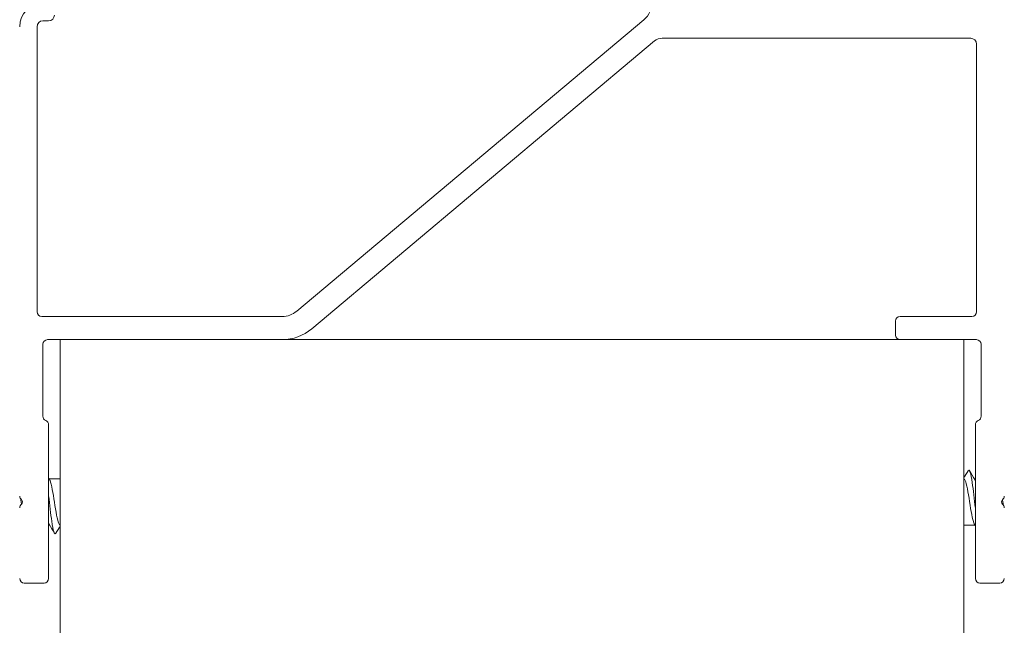
# Model space of a CAD drawing. Units: metres. Extents: x 555357 to 557191, y 6571777 to 6574406.
# Drawn here: x 557004 to 557006, y 6573172 to 6573173 of the extents above; entities that cross this region are included whole.
import ezdxf

# ---------------------------------------------------------------- set-up
doc = ezdxf.new("R2010")
doc.units = ezdxf.units.M
doc.header["$PDSIZE"] = 0.2
doc.layers.get('Defpoints').update_dxf_attribs({"color": 6, "lineweight": 0})
doc.layers.add('DP_vormistus', color=7, linetype='Continuous', lineweight=0)
doc.styles.get("Standard").update_dxf_attribs({"font": 'arial.ttf'})
doc.styles.add('Standard_Arial', font='ARIALN.TTF')
doc.dimstyles.new('ISO-25', dxfattribs={"dimtxt": 2.5, "dimasz": 2.5, "dimexe": 1.25, "dimexo": 0.625, "dimtad": 1, "dimtxsty": 'Standard', "dimcen": 2.5, "dimadec": 0, "dimazin": 0, "dimtfac": 1, "dimtmove": 0, "dimatfit": 3, "dimfxl": 1, "dimarcsym": 0})

# ---------------------------------------------------------------- blocks, each defined once
blk = doc.blocks.new('*D30')
at = {"layer": 'Defpoints', "color": 0, "ltscale": 100, "transparency": 16777216}
for p in [(556955.708, 6573209.2629), (556987.0782, 6573175.7815), (557020.3332, 6573164.0119), (556967.9109, 6573157.3049), (557001.6453, 6573157.3049)]:
    blk.add_point(p, dxfattribs=at)
at = {"layer": 'DP_vormistus', "color": 0, "lineweight": -2, "ltscale": 100, "transparency": 16777216}
blk.add_arc((557029.9117, 6573157.3049), 46.6486, 147.45667, 177.54333, dxfattribs=at)
at = {"layer": 'DP_vormistus', "color": 0, "ltscale": 100, "transparency": 16777216}
for points in [[(556990.3106, 6573182.5842), (556990.8648, 6573182.2136), (556991.6994, 6573184.0615)], [(556983.6393, 6573159.2973), (556982.9728, 6573159.3116), (556983.2631, 6573157.3049)]]:
    blk.add_solid(points, dxfattribs=at)
at = {"layer": 'DP_vormistus', "color": 0, "ltscale": 100, "transparency": 16777216, "insert": (556984.662, 6573171.5721), "char_height": 1.5, "attachment_point": 5, "rotation": 72.5, "style": 'Standard_Arial'}
blk.add_mtext('35°', dxfattribs=at)

msp = doc.modelspace()

# ---------------------------------------------------------------- linework, layer by layer
at = {"layer": 'DP_vormistus', "color": 92}
for p, q in [((557004.136159, 6573172.745074), (557004.144559, 6573172.745074)), ((557005.007836, 6573172.746763), (557004.504645, 6573172.324535)), ((557004.127759, 6573172.323394), (557004.127759, 6573172.736674)), ((557004.526242, 6573172.298795), (557005.02338, 6573172.715943)), ((557005.034178, 6573172.719874), (557005.481839, 6573172.719874)), ((557005.490239, 6573172.711474), (557005.490239, 6573172.323394)), ((557004.483047, 6573172.316674), (557004.134479, 6573172.316674)), ((557005.483519, 6573172.316674), (557005.379359, 6573172.316674)), ((557005.372639, 6573172.309954), (557005.372639, 6573172.289794)), ((557004.142879, 6573172.283074), (557004.483047, 6573172.283074)), ((557004.161359, 6573172.283074), (557004.161359, 6573168.251074)), ((557005.379359, 6573172.283074), (557004.483047, 6573172.283074)), ((557005.379359, 6573172.283074), (557005.490239, 6573172.283074)), ((557005.471759, 6573172.283074), (557005.471759, 6573168.251074)), ((557004.136159, 6573172.172194), (557004.136159, 6573172.276354)), ((557005.496959, 6573172.276354), (557005.496959, 6573172.172194)), ((557004.144559, 6573171.936994), (557004.144559, 6573172.159734)), ((557005.488559, 6573172.159734), (557005.488559, 6573171.936994)), ((557004.145177, 6573172.081474), (557004.161359, 6573172.081474)), ((557005.471856, 6573172.081474), (557005.471759, 6573172.081474)), ((557005.488559, 6573172.081474), (557005.487121, 6573172.081474)), ((557004.144559, 6573172.014274), (557004.145997, 6573172.014274)), ((557004.161261, 6573172.014274), (557004.161359, 6573172.014274)), ((557005.48794, 6573172.014274), (557005.471759, 6573172.014274)), ((557004.109279, 6573171.930274), (557004.137839, 6573171.930274)), ((557005.495279, 6573171.930274), (557005.523839, 6573171.930274))]:
    msp.add_line(p, q, dxfattribs=at)
for centre, radius, start, end in [((557004.136159, 6573172.736674), 0.0336, 90, 180), ((557004.986239, 6573172.772502), 0.0336, 310.000001, 0), ((557004.136159, 6573172.736674), 0.0084, 90, 180), ((557004.144559, 6573172.753474), 0.0084, 270, 0), ((557005.034178, 6573172.703074), 0.0168, 90, 130.000001), ((557005.481839, 6573172.711474), 0.0084, 0, 90), ((557004.134479, 6573172.323394), 0.00672, 180, 270), ((557004.483047, 6573172.350274), 0.0336, 270, 310.000001), ((557005.379359, 6573172.309954), 0.00672, 90, 180), ((557005.483519, 6573172.323394), 0.00672, 270, 0), ((557004.483047, 6573172.350274), 0.0672, 270, 310.000001), ((557004.142879, 6573172.276354), 0.00672, 90, 180), ((557005.379359, 6573172.289794), 0.00672, 180, 270), ((557005.490239, 6573172.276354), 0.00672, 0, 90), ((557004.142879, 6573172.172194), 0.00672, 180, 247.975684), ((557005.490239, 6573172.172194), 0.00672, 292.024316, 0), ((557004.137839, 6573172.159734), 0.00672, 0, 67.975684), ((557005.495279, 6573172.159734), 0.00672, 112.024316, 180), ((557004.109279, 6573172.056481), 0.00672, 180, 232.020116), ((557005.523839, 6573172.056481), 0.00672, 307.979884, 0), ((557004.109279, 6573172.039266), 0.00672, 127.979884, 180), ((557004.102559, 6573172.047874), 0.0042, 307.979884, 52.020116), ((557005.530559, 6573172.047874), 0.0042, 127.979884, 232.020116), ((557005.523839, 6573172.039266), 0.00672, 0, 52.020116), ((557004.109279, 6573171.936994), 0.00672, 180, 270), ((557004.137839, 6573171.936994), 0.00672, 270, 0), ((557005.495279, 6573171.936994), 0.00672, 180, 270), ((557005.523839, 6573171.936994), 0.00672, 270, 0)]:
    msp.add_arc(centre, radius, start, end, dxfattribs=at)
for points in [[(557005.471759, 6573172.08251), (557005.473875, 6573172.086057), (557005.475977, 6573172.089613), (557005.478072, 6573172.093172)], [(557005.480189, 6573172.093172), (557005.482727, 6573172.088862), (557005.485274, 6573172.084556), (557005.487844, 6573172.080265)], [(557004.144559, 6573172.08251), (557004.145005, 6573172.081761), (557004.145452, 6573172.081013), (557004.1459, 6573172.080265)], [(557005.487844, 6573172.080112), (557005.488082, 6573172.079722), (557005.48832, 6573172.079241), (557005.488559, 6573172.07867)], [(557004.145274, 6573172.015635), (557004.145035, 6573172.016025), (557004.144797, 6573172.016507), (557004.144559, 6573172.017077)], [(557004.152929, 6573172.002575), (557004.150391, 6573172.006885), (557004.147844, 6573172.011191), (557004.145274, 6573172.015482)], [(557004.161359, 6573172.013238), (557004.159243, 6573172.00969), (557004.157141, 6573172.006134), (557004.155045, 6573172.002575)], [(557005.488559, 6573172.013238), (557005.488112, 6573172.013986), (557005.487665, 6573172.014734), (557005.487217, 6573172.015482)]]:
    msp.add_open_spline(points, degree=3, dxfattribs=at)
for points, knots in [([(557005.488559, 6573172.039042), (557005.487053, 6573172.051801), (557005.485547, 6573172.065589), (557005.484041, 6573172.075926), (557005.482103, 6573172.089231), (557005.480165, 6573172.096233), (557005.478226, 6573172.093415), (557005.478175, 6573172.09334), (557005.478124, 6573172.093259), (557005.478072, 6573172.093171)], [9.23251472, 9.23251472, 9.23251472, 9.23251472, 10.07730449, 10.07730449, 10.07730449, 11.16465091, 11.16465091, 11.16465091, 11.19343445, 11.19343445, 11.19343445, 11.19343445]), ([(557004.1459, 6573172.080238), (557004.146145, 6573172.079845), (557004.14639, 6573172.079346), (557004.146635, 6573172.078737), (557004.148733, 6573172.073525), (557004.150832, 6573172.060622), (557004.152931, 6573172.047436), (557004.15503, 6573172.03425), (557004.157129, 6573172.02157), (557004.159228, 6573172.016674), (557004.159906, 6573172.015093), (557004.160584, 6573172.014355), (557004.161261, 6573172.014398)], [8.12296547, 8.12296547, 8.12296547, 8.12296547, 8.26035504, 8.26035504, 8.26035504, 9.4378081, 9.4378081, 9.4378081, 10.61526117, 10.61526117, 10.61526117, 10.99557429, 10.99557429, 10.99557429, 10.99557429]), ([(557005.487217, 6573172.01551), (557005.486973, 6573172.015903), (557005.486728, 6573172.016402), (557005.486483, 6573172.01701), (557005.484384, 6573172.022223), (557005.482285, 6573172.035125), (557005.480186, 6573172.048311), (557005.478087, 6573172.061498), (557005.475989, 6573172.074178), (557005.47389, 6573172.079073), (557005.473212, 6573172.080654), (557005.472534, 6573172.081392), (557005.471856, 6573172.08135)], [8.12296547, 8.12296547, 8.12296547, 8.12296547, 8.26035504, 8.26035504, 8.26035504, 9.4378081, 9.4378081, 9.4378081, 10.61526117, 10.61526117, 10.61526117, 10.99557429, 10.99557429, 10.99557429, 10.99557429]), ([(557004.144559, 6573172.056705), (557004.146065, 6573172.043946), (557004.14757, 6573172.030158), (557004.149076, 6573172.019821), (557004.151015, 6573172.006516), (557004.152953, 6573171.999515), (557004.154891, 6573172.002332), (557004.154942, 6573172.002407), (557004.154994, 6573172.002488), (557004.155045, 6573172.002576)], [9.23251472, 9.23251472, 9.23251472, 9.23251472, 10.07730449, 10.07730449, 10.07730449, 11.16465091, 11.16465091, 11.16465091, 11.19343445, 11.19343445, 11.19343445, 11.19343445]), ([(557004.105229, 6573172.044636), (557004.105103, 6573172.045423), (557004.104976, 6573172.046215), (557004.10485, 6573172.047008), (557004.104568, 6573172.048782), (557004.104285, 6573172.05056), (557004.104003, 6573172.052319)], [-3.238226339, -3.238226339, -3.238226339, -3.238226339, -3.167359771, -3.167359771, -3.167359771, -3.00889594, -3.00889594, -3.00889594, -3.00889594]), ([(557005.527888, 6573172.051111), (557005.528015, 6573172.050324), (557005.528141, 6573172.049533), (557005.528267, 6573172.048739), (557005.52855, 6573172.046965), (557005.528832, 6573172.045188), (557005.529115, 6573172.043429)], [-3.238226339, -3.238226339, -3.238226339, -3.238226339, -3.167359771, -3.167359771, -3.167359771, -3.00889594, -3.00889594, -3.00889594, -3.00889594])]:
    msp.add_open_spline(points, degree=3, knots=knots, dxfattribs=at)

# ---------------------------------------------------------------- dimensions: what is measured, and where the dimension line sits
at = {"layer": 'DP_vormistus', "ltscale": 100}
dim = msp.add_angular_dim_2l(base=(556987.078238, 6573175.781495), line1=((556967.910943, 6573157.304942), (557001.645343, 6573157.304942)), line2=((557020.333183, 6573164.011893), (556955.707985, 6573209.262944)), dimstyle='ISO-25', override={"dimscale": 0.05, "dimtxt": 30, "dimasz": 40, "dimlfac": 1000, "dimrnd": 1, "dimtxsty": 'Standard_Arial'}, dxfattribs=at)
dim.commit()
dim.dimension.update_dxf_attribs({"geometry": '*D30', "text_midpoint": (556984.661957, 6573171.572131)})

doc.saveas('drawing.dxf')
